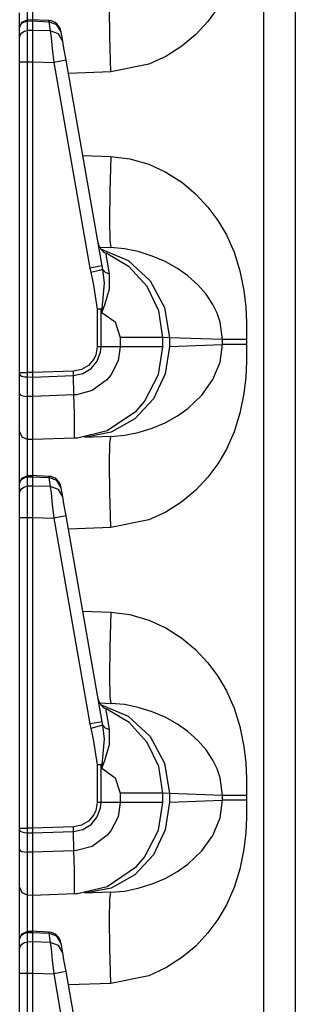
# Model space of a CAD drawing. Extents: x 11 to 64, y 11 to 125.
# Drawn here: x 11 to 12, y 58 to 61 of the extents above; entities that cross this region are included whole.
import ezdxf

# ---------------------------------------------------------------- set-up
doc = ezdxf.new("R2010")
doc.units = 0
doc.header["$MEASUREMENT"] = 0
doc.layers.add('PACKAGE1', color=7, linetype='CONTINUOUS')

msp = doc.modelspace()

# ---------------------------------------------------------------- linework, layer by layer
at = {"layer": 'PACKAGE1', "color": 95, "linetype": 'CONTINUOUS'}
for p, q in [((12.1209, 54.0705), (12.1209, 73.2612)), ((12.2415, 73.2591), (12.2415, 54.0726)), ((11.2315, 61.5146), (11.2315, 61.4031)), ((11.211, 61.49), (11.211, 61.3976)), ((11.5284, 61.3371), (11.5271, 61.4505)), ((11.9439, 61.4488), (11.9057, 61.3973)), ((11.1815, 61.3727), (11.1815, 61.4307)), ((11.1901, 61.3937), (11.2108, 61.4027)), ((11.1997, 61.3961), (11.211, 61.3985)), ((11.2315, 61.4027), (11.2109, 61.4024)), ((11.211, 61.4023), (11.211, 61.4015)), ((11.211, 61.4015), (11.211, 61.3984)), ((11.211, 61.3985), (11.2315, 61.3988)), ((11.211, 61.3985), (11.211, 61.3623)), ((11.2933, 61.4003), (11.2237, 61.4034)), ((11.2315, 61.403), (11.2315, 61.3988)), ((11.2315, 61.4011), (11.2315, 61.403)), ((11.2315, 61.3988), (11.2932, 61.3961)), ((11.2315, 61.3988), (11.2315, 61.3626)), ((11.2933, 61.4003), (11.2932, 61.3961)), ((11.1815, 61.3727), (11.1901, 61.3937)), ((11.1815, 61.3695), (11.1838, 61.3805)), ((11.1815, 61.3333), (11.1815, 61.3695)), ((11.1838, 61.3805), (11.1901, 61.3898)), ((11.1901, 61.3898), (11.1997, 61.3961)), ((11.1997, 61.36), (11.211, 61.3623)), ((11.2315, 61.3626), (11.211, 61.3623)), ((11.211, 61.3623), (11.211, 61.3476)), ((11.2315, 61.3626), (11.2315, 61.3454)), ((11.2994, 61.3608), (11.2315, 61.3626)), ((11.3244, 61.3845), (11.2932, 61.3961)), ((11.2932, 61.3961), (11.2994, 61.3608)), ((11.3306, 61.3493), (11.2994, 61.3608)), ((11.2994, 61.3608), (11.3025, 61.3358)), ((11.3407, 61.3565), (11.3244, 61.3845)), ((11.9057, 61.3973), (11.8583, 61.3466)), ((11.1815, 61.3333), (11.1838, 61.3443)), ((11.1815, 61.3222), (11.1815, 61.3333)), ((11.1838, 61.3443), (11.1901, 61.3536)), ((11.1901, 61.3536), (11.1997, 61.36)), ((11.211, 61.3476), (11.211, 61.3199)), ((11.2315, 61.3454), (11.2315, 61.318)), ((11.3025, 61.3358), (11.3071, 61.2928)), ((11.3469, 61.3212), (11.3306, 61.3493)), ((11.3407, 61.3565), (11.3403, 61.359)), ((11.3469, 61.3212), (11.3407, 61.3565)), ((11.5321, 61.2033), (11.5284, 61.3371)), ((11.8583, 61.3466), (11.8055, 61.3024)), ((11.1815, 61.3011), (11.1815, 61.3222)), ((11.1815, 61.2733), (11.1815, 61.3011)), ((11.211, 61.3199), (11.211, 61.2832)), ((11.2315, 61.318), (11.2315, 61.2829)), ((11.3071, 61.2928), (11.3123, 61.2398)), ((11.3517, 61.2943), (11.3469, 61.3212)), ((11.3598, 61.2485), (11.3517, 61.2943)), ((11.8055, 61.3024), (11.7437, 61.263)), ((11.1815, 61.242), (11.1815, 61.2733)), ((11.211, 61.2832), (11.211, 61.2495)), ((11.211, 61.2495), (11.211, 61.242)), ((11.2315, 61.2829), (11.2315, 61.242)), ((11.3598, 61.2485), (11.346, 61.2459)), ((11.4991, 60.4583), (11.3598, 61.2485)), ((11.7437, 61.263), (11.6782, 61.233)), ((11.1815, 60.0488), (11.1815, 61.242)), ((11.1815, 61.242), (11.1838, 61.242)), ((11.1838, 61.242), (11.1901, 61.242)), ((11.1901, 61.242), (11.1997, 61.242)), ((11.1997, 61.242), (11.211, 61.242)), ((11.211, 61.242), (11.211, 60.0488)), ((11.211, 61.242), (11.2315, 61.242)), ((11.2315, 61.242), (11.2315, 60.0488)), ((11.2315, 61.242), (11.3123, 61.2398)), ((11.346, 61.2459), (11.3123, 61.2398)), ((11.3123, 61.2398), (11.4516, 60.4496)), ((11.6782, 61.233), (11.5321, 61.2033)), ((11.5321, 61.2033), (11.3687, 61.1976)), ((11.4243, 60.8822), (11.5321, 60.8784)), ((11.5321, 60.8784), (11.5284, 60.7447)), ((11.5321, 60.8784), (11.6054, 60.8697)), ((11.6054, 60.8697), (11.6782, 60.8487)), ((11.6782, 60.8487), (11.7437, 60.8188)), ((11.7437, 60.8188), (11.8055, 60.7793)), ((11.8055, 60.7793), (11.8582, 60.7352)), ((11.5284, 60.7447), (11.5271, 60.6312)), ((11.8582, 60.7352), (11.9057, 60.6845)), ((11.9057, 60.6845), (11.9439, 60.633)), ((11.5271, 60.6312), (11.5284, 60.5554)), ((11.9439, 60.633), (11.9766, 60.5772)), ((11.9766, 60.5772), (12.0064, 60.5105)), ((11.489, 60.5302), (11.5321, 60.5286)), ((11.5284, 60.5554), (11.5321, 60.5286)), ((11.4929, 60.5241), (11.5982, 60.4796)), ((11.6027, 60.455), (11.5141, 60.5076)), ((11.5145, 60.5016), (11.5141, 60.5076)), ((11.519, 60.474), (11.5145, 60.5016)), ((11.5844, 60.5238), (11.5321, 60.5286)), ((11.6368, 60.5133), (11.5844, 60.5238)), ((11.6913, 60.4963), (11.6368, 60.5133)), ((11.7404, 60.4753), (11.6913, 60.4963)), ((12.0064, 60.5105), (12.0287, 60.4393)), ((11.4853, 60.4556), (11.4516, 60.4496)), ((11.4991, 60.4583), (11.4853, 60.4556)), ((11.5018, 60.4446), (11.4991, 60.4583)), ((11.5276, 60.4267), (11.519, 60.474)), ((11.5982, 60.4796), (11.6832, 60.4015)), ((11.6721, 60.3788), (11.6027, 60.455)), ((11.789, 60.4482), (11.7404, 60.4753)), ((11.4516, 60.4496), (11.4552, 60.4327)), ((11.4869, 60.4406), (11.4552, 60.4327)), ((11.4552, 60.4327), (11.4645, 60.3916)), ((11.5018, 60.4446), (11.4869, 60.4406)), ((11.5076, 60.3915), (11.5018, 60.4446)), ((11.511, 60.4335), (11.5018, 60.4446)), ((11.5276, 60.4267), (11.511, 60.4335)), ((11.5271, 60.3705), (11.5276, 60.4267)), ((11.8282, 60.4205), (11.789, 60.4482)), ((11.8666, 60.3863), (11.8282, 60.4205)), ((12.0287, 60.4393), (12.0437, 60.3636)), ((11.4645, 60.3916), (11.4794, 60.2921)), ((11.499, 60.2929), (11.5076, 60.3915)), ((11.7164, 60.2857), (11.6721, 60.3788)), ((11.6832, 60.4015), (11.7382, 60.2985)), ((11.8984, 60.3498), (11.8666, 60.3863)), ((11.5095, 60.3086), (11.5271, 60.3705)), ((11.9245, 60.3102), (11.8984, 60.3498)), ((12.0437, 60.3636), (12.0506, 60.3004)), ((11.4975, 60.28), (11.5095, 60.3086)), ((11.9406, 60.2766), (11.9245, 60.3102)), ((11.4894, 60.2925), (11.4794, 60.2921)), ((11.4873, 60.2921), (11.4794, 60.2921)), ((11.4794, 60.2921), (11.4794, 60.1481)), ((11.4949, 60.2921), (11.4873, 60.2921)), ((11.499, 60.2929), (11.4894, 60.2925)), ((11.4949, 60.2921), (11.497, 60.2925)), ((11.4949, 60.1481), (11.4949, 60.2921)), ((11.4949, 60.2921), (11.4972, 60.2793)), ((11.497, 60.2925), (11.499, 60.2929)), ((11.4973, 60.2801), (11.4972, 60.2793)), ((11.4972, 60.2793), (11.4975, 60.28)), ((11.4972, 60.2793), (11.5483, 60.2432)), ((11.499, 60.2929), (11.4973, 60.2801)), ((11.7315, 60.1837), (11.7164, 60.2857)), ((11.7382, 60.2985), (11.7571, 60.1824)), ((11.952, 60.2426), (11.9406, 60.2766)), ((12.0506, 60.3004), (12.0534, 60.2411)), ((11.5483, 60.2432), (11.568, 60.1837)), ((11.961, 60.1753), (11.952, 60.2426)), ((12.0534, 60.2411), (12.0541, 60.1753)), ((11.6536, 60.1837), (11.568, 60.1837)), ((11.568, 60.1837), (11.568, 60.1481)), ((11.7112, 60.1837), (11.6536, 60.1837)), ((11.7315, 60.1837), (11.7112, 60.1837)), ((11.7571, 60.1824), (11.7315, 60.1837)), ((11.7315, 60.1481), (11.7315, 60.1837)), ((11.7571, 60.1824), (11.7571, 60.1494)), ((11.961, 60.1753), (11.7571, 60.1824)), ((11.7571, 60.1494), (11.961, 60.1565)), ((11.952, 60.0891), (11.961, 60.1565)), ((11.974, 60.1753), (11.961, 60.1753)), ((11.961, 60.1565), (11.961, 60.1753)), ((11.974, 60.1565), (11.961, 60.1565)), ((11.9954, 60.1753), (11.974, 60.1753)), ((11.9954, 60.1565), (11.974, 60.1565)), ((12.023, 60.1753), (11.9954, 60.1753)), ((12.023, 60.1565), (11.9954, 60.1565)), ((12.0541, 60.1753), (12.023, 60.1753)), ((12.0541, 60.1565), (12.023, 60.1565)), ((12.0541, 60.1565), (12.0534, 60.0907)), ((12.0541, 60.1753), (12.0541, 60.1565)), ((11.4741, 60.117), (11.4665, 60.1006)), ((11.4794, 60.1481), (11.4741, 60.117)), ((11.4949, 60.1481), (11.4794, 60.1481)), ((11.48, 60.0926), (11.4929, 60.1271)), ((11.4929, 60.1271), (11.4949, 60.1481)), ((11.568, 60.1481), (11.4949, 60.1481)), ((11.568, 60.1481), (11.5597, 60.0935)), ((11.6536, 60.1481), (11.568, 60.1481)), ((11.7112, 60.1481), (11.6536, 60.1481)), ((11.7315, 60.1481), (11.7112, 60.1481)), ((11.7151, 60.0419), (11.7315, 60.1481)), ((11.7571, 60.1494), (11.7415, 60.0435)), ((11.4462, 60.0764), (11.419, 60.0604)), ((11.4665, 60.1006), (11.4462, 60.0764)), ((11.4565, 60.0641), (11.48, 60.0926)), ((11.5597, 60.0935), (11.5327, 60.0393)), ((11.9245, 60.0216), (11.952, 60.0891)), ((12.0534, 60.0907), (12.0506, 60.0314)), ((11.1815, 60.0421), (11.1815, 60.0488)), ((11.1815, 60.0488), (11.1901, 60.0488)), ((11.1815, 60.0421), (11.1838, 60.0382)), ((11.1815, 59.9675), (11.1815, 60.0421)), ((11.1838, 60.0382), (11.1901, 60.0349)), ((11.1901, 60.0488), (11.211, 60.0488)), ((11.2315, 60.0488), (11.211, 60.0488)), ((11.211, 60.0488), (11.211, 60.0338)), ((11.3881, 60.0542), (11.2315, 60.0488)), ((11.2315, 60.0488), (11.2315, 60.0317)), ((11.419, 60.0604), (11.3881, 60.0542)), ((11.3885, 60.0372), (11.3881, 60.0542)), ((11.3885, 60.0372), (11.4248, 60.0449)), ((11.4248, 60.0449), (11.4565, 60.0641)), ((11.5327, 60.0393), (11.5172, 60.0206)), ((11.6612, 59.9376), (11.7151, 60.0419)), ((11.7415, 60.0435), (11.6957, 59.9475)), ((11.1901, 60.0349), (11.1997, 60.0327)), ((11.1997, 60.0327), (11.211, 60.0318)), ((11.211, 60.0338), (11.211, 60.0318)), ((11.211, 60.0318), (11.2315, 60.0317)), ((11.211, 60.0318), (11.211, 59.9573)), ((11.2315, 60.0317), (11.3885, 60.0372)), ((11.2315, 60.0317), (11.2315, 59.9572)), ((11.3901, 59.9628), (11.3885, 60.0372)), ((11.5172, 60.0206), (11.4597, 59.9794)), ((11.8825, 59.9626), (11.9245, 60.0216)), ((12.0506, 60.0314), (12.0437, 59.9682)), ((11.1815, 59.9263), (11.1815, 59.9675)), ((11.1815, 59.9675), (11.1838, 59.9637)), ((11.1838, 59.9637), (11.1901, 59.9604)), ((11.3901, 59.9627), (11.2315, 59.9572)), ((11.4, 59.9634), (11.3901, 59.9628)), ((11.3901, 59.9628), (11.3901, 59.9627)), ((11.392, 59.8898), (11.3901, 59.9627)), ((11.4597, 59.9794), (11.4, 59.9634)), ((11.8282, 59.9113), (11.8825, 59.9626)), ((12.0437, 59.9682), (12.0287, 59.8925)), ((11.1815, 59.8712), (11.1815, 59.9263)), ((11.1901, 59.9604), (11.1997, 59.9581)), ((11.1997, 59.9581), (11.211, 59.9573)), ((11.2315, 59.9572), (11.211, 59.9573)), ((11.211, 59.9573), (11.211, 59.9104)), ((11.2315, 59.9572), (11.2315, 59.8901)), ((11.6957, 59.9475), (11.6239, 59.8705)), ((11.6305, 59.9021), (11.6612, 59.9376)), ((11.211, 59.9104), (11.211, 59.8478)), ((11.2315, 59.8901), (11.2315, 59.8379)), ((11.3928, 59.8347), (11.392, 59.8898)), ((11.5183, 59.8259), (11.6305, 59.9021)), ((11.7881, 59.883), (11.8282, 59.9113)), ((12.0287, 59.8925), (12.0064, 59.8213)), ((11.1815, 59.8354), (11.1815, 59.8712)), ((11.6239, 59.8705), (11.5329, 59.8196)), ((11.6913, 59.8354), (11.7404, 59.8564)), ((11.7404, 59.8564), (11.7881, 59.883)), ((11.1815, 59.823), (11.1815, 59.8354)), ((11.1815, 59.823), (11.1901, 59.802)), ((11.1815, 59.8138), (11.1815, 59.823)), ((11.1815, 59.7654), (11.1815, 59.8138)), ((11.211, 59.8478), (11.211, 59.807)), ((11.2315, 59.8379), (11.2315, 59.8048)), ((11.3927, 59.8037), (11.3928, 59.8347)), ((11.4039, 59.7988), (11.5183, 59.8259)), ((11.5329, 59.8196), (11.4312, 59.7996)), ((11.5844, 59.8079), (11.6368, 59.8185)), ((11.6368, 59.8185), (11.6913, 59.8354)), ((12.0064, 59.8213), (11.9766, 59.7545)), ((11.1901, 59.802), (11.211, 59.793)), ((11.211, 59.807), (11.211, 59.793)), ((11.211, 59.793), (11.2315, 59.7926)), ((11.211, 59.793), (11.211, 59.7845)), ((11.211, 59.7845), (11.211, 59.74)), ((11.2315, 59.8048), (11.2315, 59.7926)), ((11.2315, 59.7926), (11.3938, 59.7983)), ((11.2315, 59.7926), (11.2315, 59.7854)), ((11.2315, 59.7854), (11.2315, 59.7646)), ((11.3926, 59.8002), (11.3927, 59.8037)), ((11.3927, 59.7989), (11.3926, 59.8002)), ((11.3929, 59.7985), (11.3927, 59.7989)), ((11.393, 59.7983), (11.3929, 59.7985)), ((11.3932, 59.7983), (11.393, 59.7983)), ((11.3933, 59.7983), (11.3932, 59.7983)), ((11.3936, 59.7983), (11.3933, 59.7983)), ((11.3937, 59.7983), (11.3936, 59.7983)), ((11.3937, 59.7983), (11.3938, 59.7983)), ((11.3938, 59.7983), (11.4039, 59.7988)), ((11.5321, 59.8031), (11.4312, 59.7996)), ((11.5271, 59.7005), (11.5284, 59.7764)), ((11.5284, 59.7764), (11.5321, 59.8031)), ((11.5321, 59.8031), (11.5844, 59.8079)), ((11.1815, 59.6807), (11.1815, 59.7654)), ((11.211, 59.74), (11.211, 59.6476)), ((11.2315, 59.7646), (11.2315, 59.6531)), ((11.9766, 59.7545), (11.9439, 59.6988)), ((11.5284, 59.5871), (11.5271, 59.7005)), ((11.9439, 59.6988), (11.9057, 59.6473)), ((11.1815, 59.6227), (11.1815, 59.6807)), ((11.1815, 59.6227), (11.1901, 59.6437)), ((11.1815, 59.6195), (11.1838, 59.6305)), ((11.1838, 59.6305), (11.1901, 59.6398)), ((11.1901, 59.6437), (11.2108, 59.6527)), ((11.1901, 59.6398), (11.1997, 59.6461)), ((11.1997, 59.6461), (11.211, 59.6485)), ((11.2315, 59.6527), (11.2109, 59.6524)), ((11.211, 59.6523), (11.211, 59.6515)), ((11.211, 59.6515), (11.211, 59.6484)), ((11.211, 59.6485), (11.2315, 59.6488)), ((11.211, 59.6485), (11.211, 59.6123)), ((11.2933, 59.6503), (11.2237, 59.6534)), ((11.2315, 59.653), (11.2315, 59.6488)), ((11.2315, 59.6511), (11.2315, 59.653)), ((11.2315, 59.6488), (11.2315, 59.6126)), ((11.2315, 59.6488), (11.2932, 59.6461)), ((11.2933, 59.6503), (11.2932, 59.6461)), ((11.2932, 59.6461), (11.2994, 59.6108)), ((11.3244, 59.6345), (11.2932, 59.6461)), ((11.3407, 59.6065), (11.3244, 59.6345)), ((11.9057, 59.6473), (11.8583, 59.5966)), ((11.1815, 59.5833), (11.1815, 59.6195)), ((11.1815, 59.5833), (11.1838, 59.5943)), ((11.1838, 59.5943), (11.1901, 59.6036)), ((11.1901, 59.6036), (11.1997, 59.61)), ((11.1997, 59.61), (11.211, 59.6123)), ((11.2315, 59.6126), (11.211, 59.6123)), ((11.211, 59.6123), (11.211, 59.5976)), ((11.211, 59.5976), (11.211, 59.5699)), ((11.2315, 59.6126), (11.2315, 59.5954)), ((11.2994, 59.6108), (11.2315, 59.6126)), ((11.2315, 59.5954), (11.2315, 59.568)), ((11.3306, 59.5993), (11.2994, 59.6108)), ((11.2994, 59.6108), (11.3025, 59.5858)), ((11.3025, 59.5858), (11.3071, 59.5428)), ((11.3469, 59.5712), (11.3306, 59.5993)), ((11.3407, 59.6065), (11.3403, 59.609)), ((11.3469, 59.5712), (11.3407, 59.6065)), ((11.5321, 59.4533), (11.5284, 59.5871)), ((11.8583, 59.5966), (11.8055, 59.5524)), ((11.1815, 59.5722), (11.1815, 59.5833)), ((11.1815, 59.5511), (11.1815, 59.5722)), ((11.1815, 59.5233), (11.1815, 59.5511)), ((11.211, 59.5699), (11.211, 59.5332)), ((11.2315, 59.568), (11.2315, 59.5329)), ((11.3517, 59.5443), (11.3469, 59.5712)), ((11.8055, 59.5524), (11.7437, 59.513)), ((11.1815, 59.492), (11.1815, 59.5233)), ((11.211, 59.5332), (11.211, 59.4995)), ((11.2315, 59.5329), (11.2315, 59.492)), ((11.3071, 59.5428), (11.3123, 59.4898)), ((11.3598, 59.4985), (11.3517, 59.5443)), ((11.7437, 59.513), (11.6782, 59.483)), ((11.1815, 58.2988), (11.1815, 59.492)), ((11.1815, 59.492), (11.1838, 59.492)), ((11.1838, 59.492), (11.1901, 59.492)), ((11.1901, 59.492), (11.1997, 59.492)), ((11.1997, 59.492), (11.211, 59.492)), ((11.211, 59.4995), (11.211, 59.492)), ((11.211, 59.492), (11.2315, 59.492)), ((11.211, 59.492), (11.211, 58.2988)), ((11.2315, 59.492), (11.3123, 59.4898)), ((11.2315, 59.492), (11.2315, 58.2988)), ((11.346, 59.4959), (11.3123, 59.4898)), ((11.3123, 59.4898), (11.4516, 58.6996)), ((11.3598, 59.4985), (11.346, 59.4959)), ((11.4991, 58.7083), (11.3598, 59.4985)), ((11.6782, 59.483), (11.5321, 59.4533)), ((11.5321, 59.4533), (11.3687, 59.4476)), ((11.4243, 59.1322), (11.5321, 59.1284)), ((11.5321, 59.1284), (11.5284, 58.9947)), ((11.5321, 59.1284), (11.6054, 59.1197)), ((11.6054, 59.1197), (11.6782, 59.0987)), ((11.6782, 59.0987), (11.7437, 59.0688)), ((11.7437, 59.0688), (11.8055, 59.0293)), ((11.8055, 59.0293), (11.8582, 58.9852)), ((11.5284, 58.9947), (11.5271, 58.8812)), ((11.8582, 58.9852), (11.9057, 58.9345)), ((11.9057, 58.9345), (11.9439, 58.883)), ((11.5271, 58.8812), (11.5284, 58.8054)), ((11.9439, 58.883), (11.9766, 58.8272)), ((11.5284, 58.8054), (11.5321, 58.7786)), ((11.9766, 58.8272), (12.0064, 58.7605)), ((11.489, 58.7802), (11.5321, 58.7786)), ((11.4929, 58.7741), (11.5982, 58.7296)), ((11.5145, 58.7516), (11.5141, 58.7576)), ((11.6027, 58.705), (11.5141, 58.7576)), ((11.5844, 58.7738), (11.5321, 58.7786)), ((11.6368, 58.7633), (11.5844, 58.7738)), ((11.6913, 58.7463), (11.6368, 58.7633)), ((12.0064, 58.7605), (12.0287, 58.6893)), ((11.519, 58.724), (11.5145, 58.7516)), ((11.5276, 58.6767), (11.519, 58.724)), ((11.5982, 58.7296), (11.6832, 58.6515)), ((11.7404, 58.7253), (11.6913, 58.7463)), ((11.789, 58.6982), (11.7404, 58.7253)), ((11.4853, 58.7056), (11.4516, 58.6996)), ((11.4516, 58.6996), (11.4552, 58.6827)), ((11.4869, 58.6906), (11.4552, 58.6827)), ((11.4552, 58.6827), (11.4645, 58.6416)), ((11.4991, 58.7083), (11.4853, 58.7056)), ((11.5018, 58.6946), (11.4869, 58.6906)), ((11.5018, 58.6946), (11.4991, 58.7083)), ((11.511, 58.6835), (11.5018, 58.6946)), ((11.5076, 58.6415), (11.5018, 58.6946)), ((11.5276, 58.6767), (11.511, 58.6835)), ((11.5271, 58.6205), (11.5276, 58.6767)), ((11.6721, 58.6288), (11.6027, 58.705)), ((11.8282, 58.6705), (11.789, 58.6982)), ((12.0287, 58.6893), (12.0437, 58.6136)), ((11.4645, 58.6416), (11.4794, 58.5421)), ((11.499, 58.5429), (11.5076, 58.6415)), ((11.6832, 58.6515), (11.7382, 58.5485)), ((11.8666, 58.6363), (11.8282, 58.6705)), ((11.5095, 58.5586), (11.5271, 58.6205)), ((11.7164, 58.5357), (11.6721, 58.6288)), ((11.8984, 58.5998), (11.8666, 58.6363)), ((12.0437, 58.6136), (12.0506, 58.5504)), ((11.9245, 58.5602), (11.8984, 58.5998)), ((11.4894, 58.5425), (11.4794, 58.5421)), ((11.4873, 58.5421), (11.4794, 58.5421)), ((11.4794, 58.5421), (11.4794, 58.3981)), ((11.4949, 58.5421), (11.4873, 58.5421)), ((11.499, 58.5429), (11.4894, 58.5425)), ((11.4949, 58.5421), (11.497, 58.5425)), ((11.4949, 58.5421), (11.4972, 58.5293)), ((11.4949, 58.3981), (11.4949, 58.5421)), ((11.497, 58.5425), (11.499, 58.5429)), ((11.4973, 58.5301), (11.4972, 58.5293)), ((11.4972, 58.5293), (11.4975, 58.53)), ((11.4972, 58.5293), (11.5483, 58.4932)), ((11.499, 58.5429), (11.4973, 58.5301)), ((11.4975, 58.53), (11.5095, 58.5586)), ((11.7315, 58.4337), (11.7164, 58.5357)), ((11.7382, 58.5485), (11.7571, 58.4324)), ((11.9406, 58.5266), (11.9245, 58.5602)), ((11.952, 58.4926), (11.9406, 58.5266)), ((12.0506, 58.5504), (12.0534, 58.4911)), ((11.5483, 58.4932), (11.568, 58.4337)), ((11.961, 58.4253), (11.952, 58.4926)), ((12.0534, 58.4911), (12.0541, 58.4253)), ((11.6536, 58.4337), (11.568, 58.4337)), ((11.568, 58.4337), (11.568, 58.3981)), ((11.7112, 58.4337), (11.6536, 58.4337)), ((11.7315, 58.4337), (11.7112, 58.4337)), ((11.7571, 58.4324), (11.7315, 58.4337)), ((11.7315, 58.3981), (11.7315, 58.4337)), ((11.961, 58.4253), (11.7571, 58.4324)), ((11.7571, 58.4324), (11.7571, 58.3994)), ((11.974, 58.4253), (11.961, 58.4253)), ((11.961, 58.4065), (11.961, 58.4253)), ((11.9954, 58.4253), (11.974, 58.4253)), ((12.023, 58.4253), (11.9954, 58.4253)), ((12.0541, 58.4253), (12.023, 58.4253)), ((12.0541, 58.4253), (12.0541, 58.4065)), ((11.4794, 58.3981), (11.4741, 58.367)), ((11.4949, 58.3981), (11.4794, 58.3981)), ((11.48, 58.3426), (11.4929, 58.3771)), ((11.4929, 58.3771), (11.4949, 58.3981)), ((11.568, 58.3981), (11.4949, 58.3981)), ((11.568, 58.3981), (11.5597, 58.3435)), ((11.6536, 58.3981), (11.568, 58.3981)), ((11.7112, 58.3981), (11.6536, 58.3981)), ((11.7315, 58.3981), (11.7112, 58.3981)), ((11.7151, 58.2919), (11.7315, 58.3981)), ((11.7571, 58.3994), (11.7415, 58.2935)), ((11.7571, 58.3994), (11.961, 58.4065)), ((11.952, 58.3391), (11.961, 58.4065)), ((11.974, 58.4065), (11.961, 58.4065)), ((11.9954, 58.4065), (11.974, 58.4065)), ((12.023, 58.4065), (11.9954, 58.4065)), ((12.0541, 58.4065), (12.023, 58.4065)), ((12.0541, 58.4065), (12.0534, 58.3407)), ((11.4665, 58.3506), (11.4462, 58.3264)), ((11.4565, 58.3141), (11.48, 58.3426)), ((11.4741, 58.367), (11.4665, 58.3506)), ((11.5597, 58.3435), (11.5327, 58.2893)), ((11.9245, 58.2716), (11.952, 58.3391)), ((12.0534, 58.3407), (12.0506, 58.2814)), ((11.1815, 58.2921), (11.1815, 58.2988)), ((11.1815, 58.2988), (11.1901, 58.2988)), ((11.1901, 58.2988), (11.211, 58.2988)), ((11.2315, 58.2988), (11.211, 58.2988)), ((11.211, 58.2988), (11.211, 58.2838)), ((11.3881, 58.3042), (11.2315, 58.2988)), ((11.2315, 58.2988), (11.2315, 58.2817)), ((11.419, 58.3104), (11.3881, 58.3042)), ((11.3885, 58.2872), (11.3881, 58.3042)), ((11.4462, 58.3264), (11.419, 58.3104)), ((11.4248, 58.2949), (11.4565, 58.3141)), ((11.1815, 58.2175), (11.1815, 58.2921)), ((11.1815, 58.2921), (11.1838, 58.2882)), ((11.1838, 58.2882), (11.1901, 58.2849)), ((11.1901, 58.2849), (11.1997, 58.2827)), ((11.1997, 58.2827), (11.211, 58.2818)), ((11.211, 58.2838), (11.211, 58.2818)), ((11.211, 58.2818), (11.211, 58.2073)), ((11.211, 58.2818), (11.2315, 58.2817)), ((11.2315, 58.2817), (11.3885, 58.2872)), ((11.2315, 58.2817), (11.2315, 58.2072)), ((11.3885, 58.2872), (11.4248, 58.2949)), ((11.3901, 58.2128), (11.3885, 58.2872)), ((11.5172, 58.2706), (11.4597, 58.2294)), ((11.5327, 58.2893), (11.5172, 58.2706)), ((11.6612, 58.1876), (11.7151, 58.2919)), ((11.7415, 58.2935), (11.6957, 58.1975)), ((11.8825, 58.2126), (11.9245, 58.2716)), ((12.0506, 58.2814), (12.0437, 58.2182)), ((11.4597, 58.2294), (11.4, 58.2134)), ((11.1815, 58.2175), (11.1838, 58.2137)), ((11.1815, 58.1763), (11.1815, 58.2175)), ((11.1838, 58.2137), (11.1901, 58.2104)), ((11.1901, 58.2104), (11.1997, 58.2081)), ((11.1997, 58.2081), (11.211, 58.2073)), ((11.2315, 58.2072), (11.211, 58.2073)), ((11.211, 58.2073), (11.211, 58.1604)), ((11.3901, 58.2127), (11.2315, 58.2072)), ((11.2315, 58.2072), (11.2315, 58.1401)), ((11.4, 58.2134), (11.3901, 58.2128)), ((11.3901, 58.2128), (11.3901, 58.2127)), ((11.392, 58.1398), (11.3901, 58.2127)), ((11.6957, 58.1975), (11.6239, 58.1205)), ((11.6305, 58.1521), (11.6612, 58.1876)), ((11.8282, 58.1613), (11.8825, 58.2126)), ((12.0437, 58.2182), (12.0287, 58.1425)), ((11.1815, 58.1212), (11.1815, 58.1763)), ((11.211, 58.1604), (11.211, 58.0978)), ((11.5183, 58.0759), (11.6305, 58.1521)), ((11.7881, 58.133), (11.8282, 58.1613)), ((11.1815, 58.0854), (11.1815, 58.1212)), ((11.2315, 58.1401), (11.2315, 58.0879)), ((11.3928, 58.0847), (11.392, 58.1398)), ((11.6239, 58.1205), (11.5329, 58.0696)), ((11.7404, 58.1064), (11.7881, 58.133)), ((12.0287, 58.1425), (12.0064, 58.0713)), ((11.1815, 58.073), (11.1815, 58.0854)), ((11.1815, 58.073), (11.1901, 58.052)), ((11.1815, 58.0638), (11.1815, 58.073)), ((11.211, 58.0978), (11.211, 58.057)), ((11.2315, 58.0879), (11.2315, 58.0548)), ((11.3927, 58.0537), (11.3928, 58.0847)), ((11.4039, 58.0488), (11.5183, 58.0759)), ((11.6368, 58.0685), (11.6913, 58.0854)), ((11.6913, 58.0854), (11.7404, 58.1064)), ((11.1815, 58.0154), (11.1815, 58.0638)), ((11.1901, 58.052), (11.211, 58.043)), ((11.211, 58.057), (11.211, 58.043)), ((11.211, 58.043), (11.2315, 58.0426)), ((11.211, 58.043), (11.211, 58.0345)), ((11.211, 58.0345), (11.211, 57.99)), ((11.2315, 58.0548), (11.2315, 58.0426)), ((11.2315, 58.0426), (11.3938, 58.0483)), ((11.2315, 58.0426), (11.2315, 58.0354)), ((11.2315, 58.0354), (11.2315, 58.0146)), ((11.3926, 58.0502), (11.3927, 58.0537)), ((11.3927, 58.0489), (11.3926, 58.0502)), ((11.3929, 58.0485), (11.3927, 58.0489)), ((11.393, 58.0483), (11.3929, 58.0485)), ((11.3932, 58.0483), (11.393, 58.0483)), ((11.3933, 58.0483), (11.3932, 58.0483)), ((11.3936, 58.0483), (11.3933, 58.0483)), ((11.3937, 58.0483), (11.3936, 58.0483)), ((11.3937, 58.0483), (11.3938, 58.0483)), ((11.3938, 58.0483), (11.4039, 58.0488)), ((11.5329, 58.0696), (11.4312, 58.0496)), ((11.5321, 58.0531), (11.4312, 58.0496)), ((11.5284, 58.0264), (11.5321, 58.0531)), ((11.5321, 58.0531), (11.5844, 58.0579)), ((11.5844, 58.0579), (11.6368, 58.0685)), ((12.0064, 58.0713), (11.9766, 58.0045)), ((11.1815, 57.9307), (11.1815, 58.0154)), ((11.2315, 58.0146), (11.2315, 57.9031)), ((11.5271, 57.9505), (11.5284, 58.0264)), ((11.9766, 58.0045), (11.9439, 57.9488)), ((11.211, 57.99), (11.211, 57.8976)), ((11.1815, 57.8727), (11.1815, 57.9307)), ((11.5284, 57.8371), (11.5271, 57.9505)), ((11.9439, 57.9488), (11.9057, 57.8973)), ((11.1815, 57.8727), (11.1901, 57.8937)), ((11.1838, 57.8805), (11.1901, 57.8898)), ((11.1901, 57.8937), (11.2108, 57.9027)), ((11.1901, 57.8898), (11.1997, 57.8961)), ((11.1997, 57.8961), (11.211, 57.8985)), ((11.2315, 57.9027), (11.2109, 57.9024)), ((11.211, 57.9023), (11.211, 57.9015)), ((11.211, 57.9015), (11.211, 57.8984)), ((11.211, 57.8985), (11.2315, 57.8988)), ((11.211, 57.8985), (11.211, 57.8623)), ((11.2933, 57.9003), (11.2237, 57.9034)), ((11.2315, 57.903), (11.2315, 57.8988)), ((11.2315, 57.9011), (11.2315, 57.903)), ((11.2315, 57.8988), (11.2315, 57.8626)), ((11.2315, 57.8988), (11.2932, 57.8961)), ((11.2933, 57.9003), (11.2932, 57.8961)), ((11.3244, 57.8845), (11.2932, 57.8961)), ((11.2932, 57.8961), (11.2994, 57.8608)), ((11.3407, 57.8565), (11.3244, 57.8845)), ((11.9057, 57.8973), (11.8583, 57.8466)), ((11.1815, 57.8695), (11.1838, 57.8805)), ((11.1815, 57.8333), (11.1815, 57.8695)), ((11.1838, 57.8443), (11.1901, 57.8536)), ((11.1901, 57.8536), (11.1997, 57.86)), ((11.1997, 57.86), (11.211, 57.8623)), ((11.2315, 57.8626), (11.211, 57.8623)), ((11.211, 57.8623), (11.211, 57.8476)), ((11.211, 57.8476), (11.211, 57.8199)), ((11.2315, 57.8626), (11.2315, 57.8454)), ((11.2994, 57.8608), (11.2315, 57.8626)), ((11.2315, 57.8454), (11.2315, 57.818)), ((11.2994, 57.8608), (11.3025, 57.8358)), ((11.3306, 57.8493), (11.2994, 57.8608)), ((11.3469, 57.8212), (11.3306, 57.8493)), ((11.3407, 57.8565), (11.3403, 57.859)), ((11.3469, 57.8212), (11.3407, 57.8565)), ((11.8583, 57.8466), (11.8055, 57.8024)), ((11.1815, 57.8333), (11.1838, 57.8443)), ((11.1815, 57.8222), (11.1815, 57.8333)), ((11.1815, 57.8011), (11.1815, 57.8222)), ((11.211, 57.8199), (11.211, 57.7832)), ((11.2315, 57.818), (11.2315, 57.7829)), ((11.3025, 57.8358), (11.3071, 57.7928)), ((11.3517, 57.7943), (11.3469, 57.8212)), ((11.5321, 57.7033), (11.5284, 57.8371)), ((11.1815, 57.7733), (11.1815, 57.8011)), ((11.1815, 57.742), (11.1815, 57.7733)), ((11.211, 57.7832), (11.211, 57.7495)), ((11.2315, 57.7829), (11.2315, 57.742)), ((11.3071, 57.7928), (11.3123, 57.7398)), ((11.3598, 57.7485), (11.3517, 57.7943)), ((11.8055, 57.8024), (11.7437, 57.763)), ((11.1815, 57.742), (11.1838, 57.742)), ((11.1815, 56.5488), (11.1815, 57.742)), ((11.1838, 57.742), (11.1901, 57.742)), ((11.1901, 57.742), (11.1997, 57.742)), ((11.1997, 57.742), (11.211, 57.742)), ((11.211, 57.7495), (11.211, 57.742)), ((11.211, 57.742), (11.211, 56.5488)), ((11.211, 57.742), (11.2315, 57.742)), ((11.2315, 57.742), (11.2315, 56.5488)), ((11.2315, 57.742), (11.3123, 57.7398)), ((11.346, 57.7459), (11.3123, 57.7398)), ((11.3123, 57.7398), (11.4516, 56.9496)), ((11.3598, 57.7485), (11.346, 57.7459)), ((11.4991, 56.9583), (11.3598, 57.7485)), ((11.6782, 57.733), (11.5321, 57.7033)), ((11.7437, 57.763), (11.6782, 57.733)), ((11.5321, 57.7033), (11.3687, 57.6976))]:
    msp.add_line(p, q, dxfattribs=at)
for centre, start, end in [((11.291, 61.3504), 10, 86.6153), ((11.533, 60.5539), 190, 247.7491), ((11.291, 59.6004), 10, 86.6153), ((11.533, 58.8039), 190, 247.7491), ((11.291, 57.8504), 10, 86.6153)]:
    msp.add_arc(centre, 0.05, start, end, dxfattribs=at)

doc.saveas('drawing.dxf')
